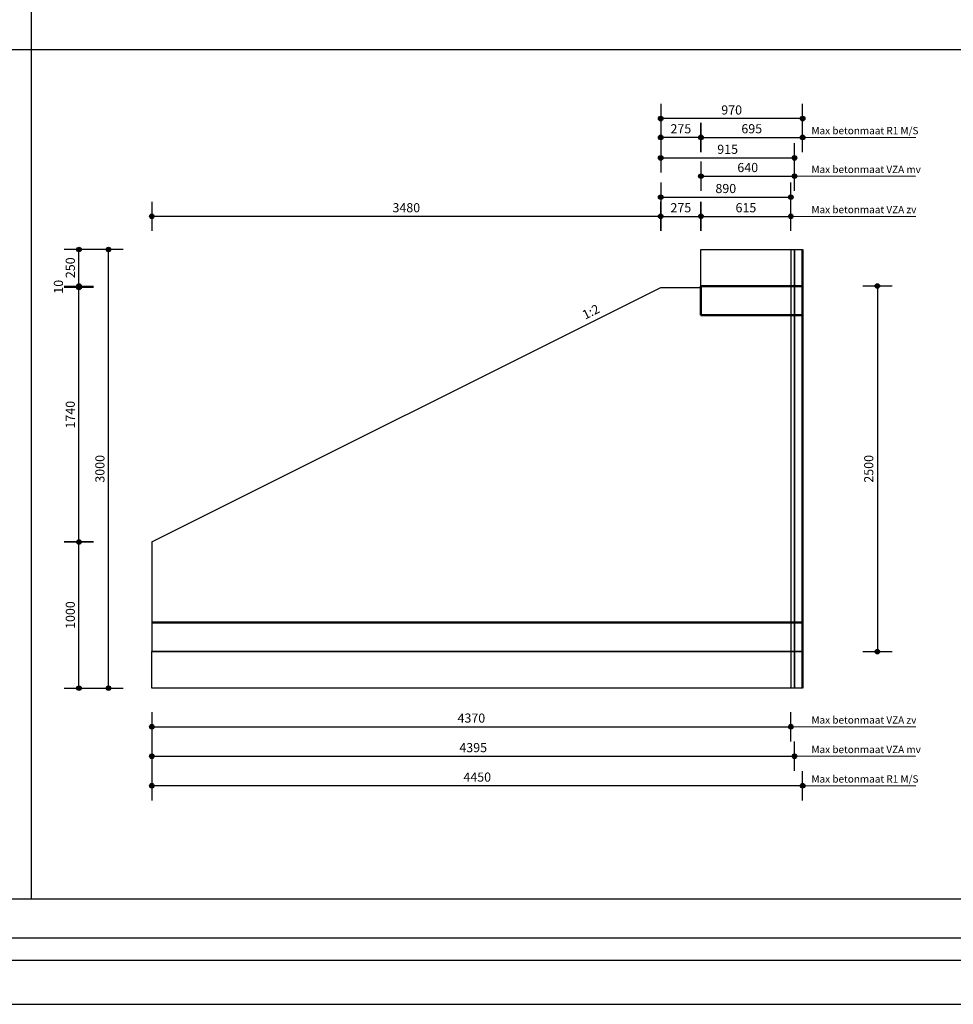
# Model space of a CAD drawing. Units: millimetres. Extents: x 20065 to 137486, y 6877 to 87242.
# Drawn here: x 88799 to 95184, y 6877 to 13610 of the extents above; entities that cross this region are included whole.
import ezdxf

# ---------------------------------------------------------------- set-up
doc = ezdxf.new("R2010")
doc.units = ezdxf.units.MM
doc.header["$LTSCALE"] = 0.25
doc.linetypes.add('DASHED', pattern=[19.05, 12.7, -6.35])
doc.layers.get('Defpoints').update_dxf_attribs({"color": 140, "lineweight": 25})
for name, color, linetype, lineweight in [('Vorm-Continous-0.05', 6, 'Continuous', 25), ('Vorm-Continous-0.18', 2, 'Continuous', 35), ('Vorm-Continous-0.25', 7, 'Continuous', 50), ('Vorm-Continous-0.35', 1, 'Continuous', 25), ('Vorm-Continous-0.50', 3, 'Continuous', 25), ('Vorm-Dashed-0.05', 6, 'DASHED', 25), ('Vorm-Dashed-0.18', 2, 'DASHED', 35), ('Vorm-Dashed-0.25', 7, 'DASHED', 50), ('Vorm-Maatvoering', 7, 'Continuous', 25), ('Vorm-Tekst-2.5', 7, 'Continuous', 0)]:
    doc.layers.add(name, color=color, linetype=linetype, lineweight=lineweight)
doc.styles.get("Standard").update_dxf_attribs({"font": 'sanss___.ttf'})
doc.styles.add('tekst25', font='sanss___.ttf', dxfattribs={"height": 25})
doc.dimstyles.new('Romein-Vorm', dxfattribs={"dimtxt": 2.5, "dimasz": 0.05, "dimexe": 1, "dimexo": 1, "dimgap": 0.75, "dimtad": 1, "dimdec": 0, "dimdsep": 46, "dimtxsty": 'Standard', "dimblk": 'p1p_Vorm', "dimcen": 0, "dimse1": 1, "dimse2": 1, "dimclrd": 7, "dimclre": 7, "dimclrt": 7, "dimadec": 0, "dimazin": 2, "dimtp": 0.1, "dimtm": 0.1, "dimtfac": 0.71, "dimtdec": 0, "dimtmove": 0, "dimatfit": 3, "dimldrblk": 'Dim-pijl', "dimfxl": 1, "dimlwd": 25, "dimlwe": -1, "dimarcsym": 0})

# ---------------------------------------------------------------- blocks, each defined once
blk = doc.blocks.new('p1p_Vorm')
at = {"layer": 'Vorm-Maatvoering'}
h = blk.add_hatch(color=256, dxfattribs=at)
h.paths.add_polyline_path([(12.5, 0, 0.414214), (0, 12.5), (0, -12.5, 0.414214)])
h.paths.add_polyline_path([(0, 12.5, 0.414214), (-12.5, 0, 0.414214), (0, -12.5)])
blk.add_line((0, -80), (0, 80), dxfattribs=at)
blk.add_circle((0, 0), 12.5, dxfattribs=at)
blk = doc.blocks.new('*D1116')
at = {"layer": 'Defpoints', "color": 0, "transparency": 16777216}
for p in [(94152.9, 11788.5), (94152.9, 9288.5), (94664.5, 9288.5)]:
    blk.add_point(p, dxfattribs=at)
at = {"layer": 'Vorm-Maatvoering', "color": 7, "lineweight": 25, "transparency": 16777216}
blk.add_line((94664.5, 11787.2), (94664.5, 9289.7), dxfattribs=at)
at = {"layer": 'Vorm-Maatvoering', "color": 7, "lineweight": 25, "transparency": 16777216, "xscale": 1.25, "yscale": 1.25, "zscale": 1.25}
for p, rotation in [((94664.5, 11788.5), 90), ((94664.5, 9288.5), 270)]:
    blk.add_blockref('p1p_Vorm', p, dxfattribs=dict(at, rotation=rotation))
at = {"layer": 'Vorm-Maatvoering', "color": 7, "lineweight": 0, "transparency": 16777216, "insert": (94613.5, 10538.5), "char_height": 62.5, "attachment_point": 5, "rotation": 90}
blk.add_mtext('2500', dxfattribs=at)
blk = doc.blocks.new('Dim-pijl')
at = {"layer": 'Vorm-Maatvoering'}
blk.add_hatch(color=256, dxfattribs=at).paths.add_polyline_path([(0, 0), (-50, 8.3), (-50, -8.3)])
blk.add_lwpolyline([(-50, 8.3), (0, 0), (-50, -8.3)], close=True, dxfattribs=at)
blk = doc.blocks.new('*D908')
at = {"layer": 'Defpoints', "color": 0, "transparency": 16777216}
for p in [(89204.1, 11778.5), (93182.9, 11778.5), (89702.9, 10038.5)]:
    blk.add_point(p, dxfattribs=at)
at = {"layer": 'Vorm-Maatvoering', "color": 7, "lineweight": 25, "transparency": 16777216}
blk.add_line((89204.1, 10039.7), (89204.1, 11777.2), dxfattribs=at)
at = {"layer": 'Vorm-Maatvoering', "color": 7, "lineweight": 25, "transparency": 16777216, "xscale": 1.25, "yscale": 1.25, "zscale": 1.25}
for p, rotation in [((89204.1, 11778.5), 90), ((89204.1, 10038.5), 270)]:
    blk.add_blockref('p1p_Vorm', p, dxfattribs=dict(at, rotation=rotation))
at = {"layer": 'Vorm-Maatvoering', "color": 7, "lineweight": 0, "transparency": 16777216, "insert": (89153.1, 10908.5), "char_height": 62.5, "attachment_point": 5, "rotation": 90}
blk.add_mtext('1740', dxfattribs=at)
blk = doc.blocks.new('*D909')
at = {"layer": 'Defpoints', "color": 0, "transparency": 16777216}
for p in [(89204.1, 10038.5), (89702.9, 10038.5), (89702.9, 9038.5)]:
    blk.add_point(p, dxfattribs=at)
at = {"layer": 'Vorm-Maatvoering', "color": 7, "lineweight": 25, "transparency": 16777216}
blk.add_line((89204.1, 9039.7), (89204.1, 10037.2), dxfattribs=at)
at = {"layer": 'Vorm-Maatvoering', "color": 7, "lineweight": 25, "transparency": 16777216, "xscale": 1.25, "yscale": 1.25, "zscale": 1.25}
for p, rotation in [((89204.1, 10038.5), 90), ((89204.1, 9038.5), 270)]:
    blk.add_blockref('p1p_Vorm', p, dxfattribs=dict(at, rotation=rotation))
at = {"layer": 'Vorm-Maatvoering', "color": 7, "lineweight": 0, "transparency": 16777216, "insert": (89153.1, 9538.5), "char_height": 62.5, "attachment_point": 5, "rotation": 90}
blk.add_mtext('1000', dxfattribs=at)
blk = doc.blocks.new('*D910')
at = {"layer": 'Defpoints', "color": 0, "transparency": 16777216}
for p in [(89204.1, 12038.5), (93457.9, 12038.5), (93457.9, 11788.5)]:
    blk.add_point(p, dxfattribs=at)
at = {"layer": 'Vorm-Maatvoering', "color": 7, "lineweight": 25, "transparency": 16777216}
blk.add_line((89204.1, 11789.7), (89204.1, 12037.2), dxfattribs=at)
at = {"layer": 'Vorm-Maatvoering', "color": 7, "lineweight": 25, "transparency": 16777216, "xscale": 1.25, "yscale": 1.25, "zscale": 1.25}
for p, rotation in [((89204.1, 12038.5), 90), ((89204.1, 11788.5), 270)]:
    blk.add_blockref('p1p_Vorm', p, dxfattribs=dict(at, rotation=rotation))
at = {"layer": 'Vorm-Maatvoering', "color": 7, "lineweight": 0, "transparency": 16777216, "insert": (89153.1, 11913.5), "char_height": 62.5, "attachment_point": 5, "rotation": 90}
blk.add_mtext('250', dxfattribs=at)
blk = doc.blocks.new('*D911')
at = {"layer": 'Defpoints', "color": 0, "transparency": 16777216}
for p in [(89406.5, 12038.5), (93457.9, 12038.5), (89702.9, 9038.5)]:
    blk.add_point(p, dxfattribs=at)
at = {"layer": 'Vorm-Maatvoering', "color": 7, "lineweight": 25, "transparency": 16777216}
blk.add_line((89406.5, 9039.7), (89406.5, 12037.2), dxfattribs=at)
at = {"layer": 'Vorm-Maatvoering', "color": 7, "lineweight": 25, "transparency": 16777216, "xscale": 1.25, "yscale": 1.25, "zscale": 1.25}
for p, rotation in [((89406.5, 12038.5), 90), ((89406.5, 9038.5), 270)]:
    blk.add_blockref('p1p_Vorm', p, dxfattribs=dict(at, rotation=rotation))
at = {"layer": 'Vorm-Maatvoering', "color": 7, "lineweight": 0, "transparency": 16777216, "insert": (89355.5, 10538.5), "char_height": 62.5, "attachment_point": 5, "rotation": 90}
blk.add_mtext('3000', dxfattribs=at)
blk = doc.blocks.new('*D912')
at = {"layer": 'Defpoints', "color": 0, "transparency": 16777216}
for p in [(89204.1, 11788.5), (93457.9, 11788.5), (93457.9, 11778.5)]:
    blk.add_point(p, dxfattribs=at)
at = {"layer": 'Vorm-Maatvoering', "color": 7, "lineweight": 25, "transparency": 16777216}
for p, q in [((89204.1, 11789.7), (89204.1, 11791)), ((89204.1, 11778.5), (89204.1, 11788.5)), ((89204.1, 11777.2), (89204.1, 11776))]:
    blk.add_line(p, q, dxfattribs=at)
at = {"layer": 'Vorm-Maatvoering', "color": 7, "lineweight": 25, "transparency": 16777216, "xscale": 1.25, "yscale": 1.25, "zscale": 1.25}
for p, rotation in [((89204.1, 11788.5), 270), ((89204.1, 11778.5), 90)]:
    blk.add_blockref('p1p_Vorm', p, dxfattribs=dict(at, rotation=rotation))
at = {"layer": 'Vorm-Maatvoering', "color": 7, "lineweight": 0, "transparency": 16777216, "insert": (89071.9, 11783.5), "char_height": 62.5, "attachment_point": 5, "rotation": 90}
blk.add_mtext('10', dxfattribs=at)
blk = doc.blocks.new('*D1084')
at = {"layer": 'Defpoints', "color": 0, "transparency": 16777216}
for p in [(94152.9, 12804.9), (93457.9, 12038.5), (94152.9, 12038.5)]:
    blk.add_point(p, dxfattribs=at)
at = {"layer": 'Vorm-Maatvoering', "color": 7, "lineweight": 25, "transparency": 16777216}
blk.add_line((93459.1, 12804.9), (94151.6, 12804.9), dxfattribs=at)
at = {"layer": 'Vorm-Maatvoering', "color": 7, "lineweight": 25, "transparency": 16777216, "xscale": 1.25, "yscale": 1.25, "zscale": 1.25, "rotation": 180}
blk.add_blockref('p1p_Vorm', (93457.9, 12804.9), dxfattribs=at)
at = {"layer": 'Vorm-Maatvoering', "color": 7, "lineweight": 25, "transparency": 16777216, "xscale": 1.25, "yscale": 1.25, "zscale": 1.25}
blk.add_blockref('p1p_Vorm', (94152.9, 12804.9), dxfattribs=at)
at = {"layer": 'Vorm-Maatvoering', "color": 7, "lineweight": 0, "transparency": 16777216, "insert": (93805.4, 12855.9), "char_height": 62.5, "attachment_point": 5}
blk.add_mtext('695', dxfattribs=at)
blk = doc.blocks.new('*D1085')
at = {"layer": 'Defpoints', "color": 0, "transparency": 16777216}
for p in [(93182.9, 12933.3), (94152.9, 12038.5), (93182.9, 11778.5)]:
    blk.add_point(p, dxfattribs=at)
at = {"layer": 'Vorm-Maatvoering', "color": 7, "lineweight": 25, "transparency": 16777216}
blk.add_line((94151.6, 12933.3), (93184.1, 12933.3), dxfattribs=at)
at = {"layer": 'Vorm-Maatvoering', "color": 7, "lineweight": 25, "transparency": 16777216, "xscale": 1.25, "yscale": 1.25, "zscale": 1.25, "rotation": 180}
blk.add_blockref('p1p_Vorm', (93182.9, 12933.3), dxfattribs=at)
at = {"layer": 'Vorm-Maatvoering', "color": 7, "lineweight": 25, "transparency": 16777216, "xscale": 1.25, "yscale": 1.25, "zscale": 1.25}
blk.add_blockref('p1p_Vorm', (94152.9, 12933.3), dxfattribs=at)
at = {"layer": 'Vorm-Maatvoering', "color": 7, "lineweight": 0, "transparency": 16777216, "insert": (93667.9, 12984.3), "char_height": 62.5, "attachment_point": 5}
blk.add_mtext('970', dxfattribs=at)
blk = doc.blocks.new('*D1086')
at = {"layer": 'Defpoints', "color": 0, "transparency": 16777216}
for p in [(93182.9, 12804.9), (93457.9, 12038.5), (93182.9, 11778.5)]:
    blk.add_point(p, dxfattribs=at)
at = {"layer": 'Vorm-Maatvoering', "color": 7, "lineweight": 25, "transparency": 16777216}
blk.add_line((93456.6, 12804.9), (93184.1, 12804.9), dxfattribs=at)
at = {"layer": 'Vorm-Maatvoering', "color": 7, "lineweight": 25, "transparency": 16777216, "xscale": 1.25, "yscale": 1.25, "zscale": 1.25, "rotation": 180}
blk.add_blockref('p1p_Vorm', (93182.9, 12804.9), dxfattribs=at)
at = {"layer": 'Vorm-Maatvoering', "color": 7, "lineweight": 25, "transparency": 16777216, "xscale": 1.25, "yscale": 1.25, "zscale": 1.25}
blk.add_blockref('p1p_Vorm', (93457.9, 12804.9), dxfattribs=at)
at = {"layer": 'Vorm-Maatvoering', "color": 7, "lineweight": 0, "transparency": 16777216, "insert": (93320.4, 12855.8), "char_height": 62.5, "attachment_point": 5}
blk.add_mtext('275', dxfattribs=at)
blk = doc.blocks.new('*D1087')
at = {"layer": 'Defpoints', "color": 0, "transparency": 16777216}
for p in [(89702.9, 12264.9), (93182.9, 11778.5), (89702.9, 10038.5)]:
    blk.add_point(p, dxfattribs=at)
at = {"layer": 'Vorm-Maatvoering', "color": 7, "lineweight": 25, "transparency": 16777216}
blk.add_line((93181.6, 12264.9), (89704.1, 12264.9), dxfattribs=at)
at = {"layer": 'Vorm-Maatvoering', "color": 7, "lineweight": 25, "transparency": 16777216, "xscale": 1.25, "yscale": 1.25, "zscale": 1.25, "rotation": 180}
blk.add_blockref('p1p_Vorm', (89702.9, 12264.9), dxfattribs=at)
at = {"layer": 'Vorm-Maatvoering', "color": 7, "lineweight": 25, "transparency": 16777216, "xscale": 1.25, "yscale": 1.25, "zscale": 1.25}
blk.add_blockref('p1p_Vorm', (93182.9, 12264.9), dxfattribs=at)
at = {"layer": 'Vorm-Maatvoering', "color": 7, "lineweight": 0, "transparency": 16777216, "insert": (91442.9, 12315.9), "char_height": 62.5, "attachment_point": 5}
blk.add_mtext('3480', dxfattribs=at)
blk = doc.blocks.new('*D1088')
at = {"layer": 'Defpoints', "color": 0, "transparency": 16777216}
for p in [(89702.9, 9038.5), (94152.9, 9038.5), (89702.9, 8371.6)]:
    blk.add_point(p, dxfattribs=at)
at = {"layer": 'Vorm-Maatvoering', "color": 7, "lineweight": 25, "transparency": 16777216}
blk.add_line((94151.6, 8371.6), (89704.1, 8371.6), dxfattribs=at)
at = {"layer": 'Vorm-Maatvoering', "color": 7, "lineweight": 25, "transparency": 16777216, "xscale": 1.25, "yscale": 1.25, "zscale": 1.25, "rotation": 180}
blk.add_blockref('p1p_Vorm', (89702.9, 8371.6), dxfattribs=at)
at = {"layer": 'Vorm-Maatvoering', "color": 7, "lineweight": 25, "transparency": 16777216, "xscale": 1.25, "yscale": 1.25, "zscale": 1.25}
blk.add_blockref('p1p_Vorm', (94152.9, 8371.6), dxfattribs=at)
at = {"layer": 'Vorm-Maatvoering', "color": 7, "lineweight": 0, "transparency": 16777216, "insert": (91927.9, 8422.5), "char_height": 62.5, "attachment_point": 5}
blk.add_mtext('4450', dxfattribs=at)
blk = doc.blocks.new('*D1095')
at = {"layer": 'Defpoints', "color": 0, "transparency": 16777216}
for p in [(89702.9, 9038.5), (94072.9, 9038.5), (94072.9, 8775)]:
    blk.add_point(p, dxfattribs=at)
at = {"layer": 'Vorm-Maatvoering', "color": 7, "lineweight": 25, "transparency": 16777216}
blk.add_line((89704.1, 8775), (94071.6, 8775), dxfattribs=at)
at = {"layer": 'Vorm-Maatvoering', "color": 7, "lineweight": 25, "transparency": 16777216, "xscale": 1.25, "yscale": 1.25, "zscale": 1.25, "rotation": 180}
blk.add_blockref('p1p_Vorm', (89702.9, 8775), dxfattribs=at)
at = {"layer": 'Vorm-Maatvoering', "color": 7, "lineweight": 25, "transparency": 16777216, "xscale": 1.25, "yscale": 1.25, "zscale": 1.25}
blk.add_blockref('p1p_Vorm', (94072.9, 8775), dxfattribs=at)
at = {"layer": 'Vorm-Maatvoering', "color": 7, "lineweight": 0, "transparency": 16777216, "insert": (91887.9, 8826), "char_height": 62.5, "attachment_point": 5}
blk.add_mtext('4370', dxfattribs=at)
blk = doc.blocks.new('*D1096')
at = {"layer": 'Defpoints', "color": 0, "transparency": 16777216}
for p in [(89702.9, 9038.5), (94097.9, 9038.5), (94097.9, 8573.1)]:
    blk.add_point(p, dxfattribs=at)
at = {"layer": 'Vorm-Maatvoering', "color": 7, "lineweight": 25, "transparency": 16777216}
blk.add_line((89704.1, 8573.1), (94096.6, 8573.1), dxfattribs=at)
at = {"layer": 'Vorm-Maatvoering', "color": 7, "lineweight": 25, "transparency": 16777216, "xscale": 1.25, "yscale": 1.25, "zscale": 1.25, "rotation": 180}
blk.add_blockref('p1p_Vorm', (89702.9, 8573.1), dxfattribs=at)
at = {"layer": 'Vorm-Maatvoering', "color": 7, "lineweight": 25, "transparency": 16777216, "xscale": 1.25, "yscale": 1.25, "zscale": 1.25}
blk.add_blockref('p1p_Vorm', (94097.9, 8573.1), dxfattribs=at)
at = {"layer": 'Vorm-Maatvoering', "color": 7, "lineweight": 0, "transparency": 16777216, "insert": (91900.4, 8624.1), "char_height": 62.5, "attachment_point": 5}
blk.add_mtext('4395', dxfattribs=at)
blk = doc.blocks.new('*D1097')
at = {"layer": 'Defpoints', "color": 0, "transparency": 16777216}
for p in [(93457.9, 12264.9), (93182.9, 11778.5), (93457.9, 11778.5)]:
    blk.add_point(p, dxfattribs=at)
at = {"layer": 'Vorm-Maatvoering', "color": 7, "lineweight": 25, "transparency": 16777216}
blk.add_line((93184.1, 12264.9), (93456.6, 12264.9), dxfattribs=at)
at = {"layer": 'Vorm-Maatvoering', "color": 7, "lineweight": 25, "transparency": 16777216, "xscale": 1.25, "yscale": 1.25, "zscale": 1.25, "rotation": 180}
blk.add_blockref('p1p_Vorm', (93182.9, 12264.9), dxfattribs=at)
at = {"layer": 'Vorm-Maatvoering', "color": 7, "lineweight": 25, "transparency": 16777216, "xscale": 1.25, "yscale": 1.25, "zscale": 1.25}
blk.add_blockref('p1p_Vorm', (93457.9, 12264.9), dxfattribs=at)
at = {"layer": 'Vorm-Maatvoering', "color": 7, "lineweight": 0, "transparency": 16777216, "insert": (93320.4, 12315.8), "char_height": 62.5, "attachment_point": 5}
blk.add_mtext('275', dxfattribs=at)
blk = doc.blocks.new('*D1098')
at = {"layer": 'Defpoints', "color": 0, "transparency": 16777216}
for p in [(94072.9, 12264.9), (93457.9, 12038.5), (94072.9, 12038.5)]:
    blk.add_point(p, dxfattribs=at)
at = {"layer": 'Vorm-Maatvoering', "color": 7, "lineweight": 25, "transparency": 16777216}
blk.add_line((93459.1, 12264.9), (94071.6, 12264.9), dxfattribs=at)
at = {"layer": 'Vorm-Maatvoering', "color": 7, "lineweight": 25, "transparency": 16777216, "xscale": 1.25, "yscale": 1.25, "zscale": 1.25, "rotation": 180}
blk.add_blockref('p1p_Vorm', (93457.9, 12264.9), dxfattribs=at)
at = {"layer": 'Vorm-Maatvoering', "color": 7, "lineweight": 25, "transparency": 16777216, "xscale": 1.25, "yscale": 1.25, "zscale": 1.25}
blk.add_blockref('p1p_Vorm', (94072.9, 12264.9), dxfattribs=at)
at = {"layer": 'Vorm-Maatvoering', "color": 7, "lineweight": 0, "transparency": 16777216, "insert": (93765.4, 12315.9), "char_height": 62.5, "attachment_point": 5}
blk.add_mtext('615', dxfattribs=at)
blk = doc.blocks.new('*D1099')
at = {"layer": 'Defpoints', "color": 0, "transparency": 16777216}
for p in [(94072.9, 12396.3), (94072.9, 12038.5), (93182.9, 11778.5)]:
    blk.add_point(p, dxfattribs=at)
at = {"layer": 'Vorm-Maatvoering', "color": 7, "lineweight": 25, "transparency": 16777216}
blk.add_line((93184.1, 12396.3), (94071.6, 12396.3), dxfattribs=at)
at = {"layer": 'Vorm-Maatvoering', "color": 7, "lineweight": 25, "transparency": 16777216, "xscale": 1.25, "yscale": 1.25, "zscale": 1.25, "rotation": 180}
blk.add_blockref('p1p_Vorm', (93182.9, 12396.3), dxfattribs=at)
at = {"layer": 'Vorm-Maatvoering', "color": 7, "lineweight": 25, "transparency": 16777216, "xscale": 1.25, "yscale": 1.25, "zscale": 1.25}
blk.add_blockref('p1p_Vorm', (94072.9, 12396.3), dxfattribs=at)
at = {"layer": 'Vorm-Maatvoering', "color": 7, "lineweight": 0, "transparency": 16777216, "insert": (93627.9, 12447.2), "char_height": 62.5, "attachment_point": 5}
blk.add_mtext('890', dxfattribs=at)
blk = doc.blocks.new('*D1100')
at = {"layer": 'Defpoints', "color": 0, "transparency": 16777216}
for p in [(94097.9, 12539.8), (93457.9, 12038.5), (94097.9, 12038.5)]:
    blk.add_point(p, dxfattribs=at)
at = {"layer": 'Vorm-Maatvoering', "color": 7, "lineweight": 25, "transparency": 16777216}
blk.add_line((93459.1, 12539.8), (94096.6, 12539.8), dxfattribs=at)
at = {"layer": 'Vorm-Maatvoering', "color": 7, "lineweight": 25, "transparency": 16777216, "xscale": 1.25, "yscale": 1.25, "zscale": 1.25, "rotation": 180}
blk.add_blockref('p1p_Vorm', (93457.9, 12539.8), dxfattribs=at)
at = {"layer": 'Vorm-Maatvoering', "color": 7, "lineweight": 25, "transparency": 16777216, "xscale": 1.25, "yscale": 1.25, "zscale": 1.25}
blk.add_blockref('p1p_Vorm', (94097.9, 12539.8), dxfattribs=at)
at = {"layer": 'Vorm-Maatvoering', "color": 7, "lineweight": 0, "transparency": 16777216, "insert": (93777.9, 12590.8), "char_height": 62.5, "attachment_point": 5}
blk.add_mtext('640', dxfattribs=at)
blk = doc.blocks.new('*D1101')
at = {"layer": 'Defpoints', "color": 0, "transparency": 16777216}
for p in [(94097.9, 12664.5), (94097.9, 12038.5), (93182.9, 11778.5)]:
    blk.add_point(p, dxfattribs=at)
at = {"layer": 'Vorm-Maatvoering', "color": 7, "lineweight": 25, "transparency": 16777216}
blk.add_line((93184.1, 12664.5), (94096.6, 12664.5), dxfattribs=at)
at = {"layer": 'Vorm-Maatvoering', "color": 7, "lineweight": 25, "transparency": 16777216, "xscale": 1.25, "yscale": 1.25, "zscale": 1.25, "rotation": 180}
blk.add_blockref('p1p_Vorm', (93182.9, 12664.5), dxfattribs=at)
at = {"layer": 'Vorm-Maatvoering', "color": 7, "lineweight": 25, "transparency": 16777216, "xscale": 1.25, "yscale": 1.25, "zscale": 1.25}
blk.add_blockref('p1p_Vorm', (94097.9, 12664.5), dxfattribs=at)
at = {"layer": 'Vorm-Maatvoering', "color": 7, "lineweight": 0, "transparency": 16777216, "insert": (93640.4, 12715.5), "char_height": 62.5, "attachment_point": 5}
blk.add_mtext('915', dxfattribs=at)

msp = doc.modelspace()

# ---------------------------------------------------------------- linework, layer by layer
at = {"layer": 'Defpoints'}
msp.add_lwpolyline([(137485.7, 87241.5), (78984, 87241.5), (78984, 6876.9), (137485.7, 6876.9)], close=True, dxfattribs=at)
at = {"layer": 'Vorm-Continous-0.05'}
msp.add_line((94072.9, 12038.5), (94072.9, 9038.5), dxfattribs=at)
at = {"layer": 'Vorm-Continous-0.18'}
msp.add_line((94097.9, 12038.5), (94097.9, 9038.5), dxfattribs=at)
at = {"layer": 'Vorm-Continous-0.25'}
for p, q in [((94152.9, 12038.5), (94152.9, 9038.5)), ((93457.9, 11788.5), (94152.9, 11788.5)), ((93457.9, 11588.5), (93457.9, 11788.5)), ((94152.9, 11588.5), (93457.9, 11588.5)), ((89702.9, 9488.5), (94152.9, 9488.5))]:
    msp.add_line(p, q, dxfattribs=at)
at = {"layer": 'Vorm-Continous-0.35'}
for p, q in [((89702.9, 10038.5), (93182.9, 11778.5)), ((93182.9, 11778.5), (93457.9, 11778.5)), ((89702.9, 10038.5), (89702.9, 9288.5)), ((94152.9, 9288.5), (89702.9, 9288.5)), ((79230.9, 7178.9), (136848.8, 7178.9))]:
    msp.add_line(p, q, dxfattribs=at)
msp.add_lwpolyline([(127476.6, 43963.5), (127476.6, 7328.9), (79380.9, 7328.9), (79380.9, 43963.5)], close=True, dxfattribs=at)
at = {"layer": 'Vorm-Continous-0.50'}
for p, q in [((93457.9, 12038.5), (94152.9, 12038.5)), ((93457.9, 11788.5), (93457.9, 12038.5)), ((94152.9, 11788.5), (93457.9, 11788.5)), ((89702.9, 9288.5), (94152.9, 9288.5)), ((89702.9, 9038.5), (89702.9, 9288.5)), ((94152.9, 9038.5), (89702.9, 9038.5))]:
    msp.add_line(p, q, dxfattribs=at)
at = {"layer": 'Vorm-Dashed-0.05', "lineweight": 0}
for p, q in [((94072.9, 12264.9), (94928.2, 12264.9)), ((94072.9, 8775), (94928.2, 8775))]:
    msp.add_line(p, q, dxfattribs=at)
at = {"layer": 'Vorm-Dashed-0.18', "lineweight": 0}
for p, q in [((94097.9, 12539.8), (94928.2, 12539.8)), ((94097.9, 8573.1), (94928.2, 8573.1))]:
    msp.add_line(p, q, dxfattribs=at)
at = {"layer": 'Vorm-Dashed-0.25', "lineweight": 0}
for p, q in [((94152.9, 12804.9), (94928.2, 12804.9)), ((94152.9, 8371.6), (94928.2, 8371.6))]:
    msp.add_line(p, q, dxfattribs=at)
at = {"layer": 'Vorm-Maatvoering'}
for p, q in [((88878.9, 7595.5), (88878.9, 41785.1)), ((80034.6, 13405.3), (119666.9, 13405.3))]:
    msp.add_line(p, q, dxfattribs=at)
msp.add_lwpolyline([(119666.9, 7595.5), (81886.9, 7595.5), (81886.9, 42441.3), (119666.9, 42441.3)], close=True, dxfattribs=at)

# ---------------------------------------------------------------- texts
at = {"layer": 'Vorm-Continous-0.05', "lineweight": 0, "char_height": 50, "attachment_point": 1}
for insert in [(94213.4, 12336.3), (94213.4, 8846.4)]:
    msp.add_mtext('Max betonmaat VZA zv', dxfattribs=dict(at, insert=insert))
at = {"layer": 'Vorm-Continous-0.18', "lineweight": 0, "char_height": 50, "attachment_point": 1}
for insert in [(94213.4, 12611.1), (94213.4, 8644.5)]:
    msp.add_mtext('Max betonmaat VZA mv', dxfattribs=dict(at, insert=insert))
at = {"layer": 'Vorm-Continous-0.25', "lineweight": 0, "char_height": 50, "attachment_point": 1}
for insert in [(94213.4, 12876.2), (94213.4, 8443)]:
    msp.add_mtext('Max betonmaat R1 M/S', dxfattribs=dict(at, insert=insert))
at = {"layer": 'Vorm-Tekst-2.5', "lineweight": 0, "style": 'tekst25'}
msp.add_text('1:2', height=62.5, rotation=26.56505, dxfattribs=at).set_placement((92666.2, 11558.1))

# ---------------------------------------------------------------- dimensions: what is measured, and where the dimension line sits
at = {"layer": 'Vorm-Maatvoering', "lineweight": 0}
for base, p1, p2, angle, override, picture, middle in [((93182.9, 12933.3), (94152.9, 12038.5), (93182.9, 11778.5), 180, {"dimscale": 25}, '*D1085', (93667.9, 12984.3)), ((93182.9, 12804.9), (93457.9, 12038.5), (93182.9, 11778.5), 180, {"dimscale": 25}, '*D1086', (93320.4, 12855.8)), ((94152.9, 12804.9), (93457.9, 12038.5), (94152.9, 12038.5), 180, {"dimscale": 25}, '*D1084', (93805.4, 12855.9)), ((89702.9, 12264.9), (93182.9, 11778.5), (89702.9, 10038.5), 180, {"dimscale": 25}, '*D1087', (91442.9, 12315.9)), ((89204.1, 12038.5), (93457.9, 11788.5), (93457.9, 12038.5), 90, {"dimscale": 25}, '*D910', (89153.1, 11913.5)), ((89406.5, 12038.5), (89702.9, 9038.5), (93457.9, 12038.5), 90, {"dimscale": 25}, '*D911', (89355.5, 10538.5)), ((89204.1, 11778.5), (89702.9, 10038.5), (93182.9, 11778.5), 90, {"dimscale": 25, "dimtmove": 1}, '*D908', (89153.1, 10908.5)), ((94664.5, 9288.5), (94152.9, 11788.5), (94152.9, 9288.5), 90, {"dimscale": 25}, '*D1116', (94613.5, 10538.5)), ((89204.1, 10038.5), (89702.9, 9038.5), (89702.9, 10038.5), 90, {"dimscale": 25}, '*D909', (89153.1, 9538.5)), ((89702.9, 8371.6), (94152.9, 9038.5), (89702.9, 9038.5), 180, {"dimscale": 25}, '*D1088', (91927.9, 8422.5))]:
    dim = msp.add_linear_dim(base=base, p1=p1, p2=p2, angle=angle, dimstyle='Romein-Vorm', override=override, dxfattribs=at)
    dim.commit()
    dim.dimension.update_dxf_attribs({"geometry": picture, "text_midpoint": middle})
for base, p1, p2, picture, middle in [((94097.9, 12664.5), (93182.9, 11778.5), (94097.9, 12038.5), '*D1101', (93640.4, 12715.5)), ((94097.9, 12539.8), (93457.9, 12038.5), (94097.9, 12038.5), '*D1100', (93777.9, 12590.8)), ((94072.9, 12396.3), (93182.9, 11778.5), (94072.9, 12038.5), '*D1099', (93627.9, 12447.2)), ((93457.9, 12264.9), (93182.9, 11778.5), (93457.9, 11778.5), '*D1097', (93320.4, 12315.8)), ((94072.9, 12264.9), (93457.9, 12038.5), (94072.9, 12038.5), '*D1098', (93765.4, 12315.9)), ((94072.9, 8775), (89702.9, 9038.5), (94072.9, 9038.5), '*D1095', (91887.9, 8826)), ((94097.9, 8573.1), (89702.9, 9038.5), (94097.9, 9038.5), '*D1096', (91900.4, 8624.1))]:
    dim = msp.add_linear_dim(base=base, p1=p1, p2=p2, dimstyle='Romein-Vorm', override={"dimscale": 25}, dxfattribs=at)
    dim.commit()
    dim.dimension.update_dxf_attribs({"geometry": picture, "text_midpoint": middle})
dim = msp.add_linear_dim(base=(89204.1, 11788.5), p1=(93457.9, 11778.5), p2=(93457.9, 11788.5), angle=90, dimstyle='Romein-Vorm', override={"dimscale": 25, "dimgap": 4}, dxfattribs=at)
dim.commit()
dim.dimension.update_dxf_attribs({"geometry": '*D912', "text_midpoint": (89204.1, 11783.5), "dimtype": 160})

doc.saveas('drawing.dxf')
